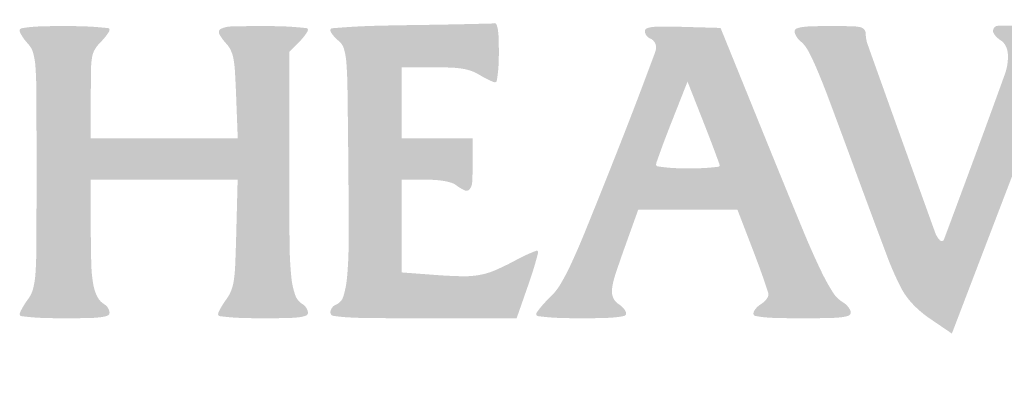
# Model space of a CAD drawing. Units: millimetres. Extents: x 1487 to 3623, y 46 to 3202.
# Drawn here: x 2268 to 2357, y 254 to 287 of the extents above; entities that cross this region are included whole.
import ezdxf
from ezdxf.enums import TextEntityAlignment as Align

# ---------------------------------------------------------------- set-up
doc = ezdxf.new("R2010")
doc.units = ezdxf.units.MM
doc.header["$LTSCALE"] = 30
doc.layers.get('0').update_dxf_attribs({"linetype": 'CONTINUOUS', "lineweight": 30})
doc.layers.add('D', color=7, linetype='CONTINUOUS', lineweight=9)
doc.styles.add('HY견고딕', font='txt')
doc.styles.add('ROMANS', font='romans.shx', dxfattribs={"width": 0.7, "height": 3.5, "bigfont": 'whgtxt.shx'})

# ---------------------------------------------------------------- blocks, each defined once
blk = doc.blocks.new('hico_ci')
at = {"true_color": 0x0e4194}
h = blk.add_hatch(color=154, dxfattribs=at)
edge = h.paths.add_edge_path()
edge.add_arc((49.53656406040795, 4.887809924633018), 11.9053128542609, 179.0282387351968, 179.9999693326386, ccw=False)
edge.add_arc((38.17847068150184, 5.080466204471378), 0.5455856724088192, 169.9074034289792, 179.0281986013298, ccw=False)
edge.add_arc((37.80537728721725, 5.146874453604084), 0.1666282388999278, 149.6580507003814, 169.9073800645584, ccw=False)
edge.add_arc((37.88292636570975, 5.101482077435719), 0.2564855000936441, 135.000007319433, 149.658020761646, ccw=False)
edge.add_arc((37.30499230727548, 5.679415516237484), 0.5608362453552255, 315.0000414142417, 319.0350807812721)
edge.add_arc((37.41636188313078, 5.582722162839616), 0.4133479847482565, 319.0351761127143, 324.1073161600956)
edge.add_arc((37.46051818668138, 5.55076723336748), 0.3588420524037013, 324.1072758651417, 328.9207885354809)
edge.add_arc((37.74382831715002, 5.380003804857083), 0.02804788899875119, 328.9207881385945, 359.9999837642001)
edge.add_arc((37.76057537491619, 5.380003789366782), 0.01130083123257715, 3.824051426022083e-05, 83.80940924200591)
edge.add_arc((37.43934430218042, 2.418497298366319), 2.990178153031649, 83.8093980208604, 85.45192530503653)
edge.add_arc((37.51200473436637, 3.331918071888282), 2.073871955353203, 85.45196506244943, 88.43484408523169)
edge.add_arc((37.43437284649542, 0.4905929405285292), 4.916257434506822, 88.43489366104356, 89.99996084542813)
edge.add_arc((37.43438374076288, -2.042914790472381), 7.449765165510383, 90.00005794834895, 91.21998816386)
edge.add_arc((37.30360385049471, 4.098189869393309), 1.307268130662618, 91.22004300446116, 95.64226990650208)
edge.add_arc((37.24467070256327, 4.694696407838578), 0.7078574481320232, 95.64220262506173, 100.9502802219492)
edge.add_arc((37.11333451815301, 5.373506817380729), 0.01645831200426139, 100.9502297683334, 180.0000277509943)
edge.add_arc((37.13577118239226, 5.373506763081352), 0.03889497624353938, 179.999931754939, 206.1536297389462)
edge.add_arc((37.35825095890681, 5.482757053997275), 0.2867515416663012, 206.1536713302497, 212.1479636373732)
edge.add_arc((37.40845663279873, 5.514308953027069), 0.3460485232342618, 212.1478713568542, 218.0450554112729)
edge.add_arc((37.46058935450623, 5.555105261441213), 0.4122464042638432, 218.0450228429637, 223.216807759139)
edge.add_arc((37.0436103331017, 5.163306036247278), 0.1599232708800382, 15.310986887354773, 43.21670553940038, ccw=False)
edge.add_arc((36.69038710514076, 5.066602381485268), 0.5261448508224054, 3.816320297845323, 15.310977242263107, ccw=False)
edge.add_arc((34.0842564653538, 4.892755999940164), 3.138067413995398, 0.2246592148471791, 3.816352152018908, ccw=False)
edge.add_arc((-110.9662071979487, 4.324061406568333), 148.1896459041293, 3.762824582054236e-05, 0.2246370120352026, ccw=False)
edge.add_arc((-101.7411340753534, 4.32427524650312), 138.964572781551, 359.7625183335548, 359.9999519589115, ccw=False)
edge.add_arc((33.91797266800575, 3.761990335990731), 3.304300753494538, 356.2555474391747, 359.7624629598822, ccw=False)
edge.add_arc((36.61656946807295, 3.585377834931137), 0.5999308333722467, 345.5643085046891, 356.2555020647852, ccw=False)
edge.add_arc((36.97705810880211, 3.492580760160592), 0.2276898399543874, 323.529330623918, 345.5642891388447, ccw=False)
edge.add_arc((37.73000012061124, 2.936028227771885), 0.7086180124401467, 143.5292645939927, 146.9665244370046)
edge.add_arc((37.59290506187796, 3.025172569186651), 0.5450889057486104, 146.9665109443676, 151.1509296544508)
edge.add_arc((37.54184930088695, 3.053297347775072), 0.4867991647908434, 151.1508954397395, 155.0514446393947)
edge.add_arc((37.13544161796762, 3.242364247489178), 0.03856541181886613, 155.0513767324294, 180.0000101471782)
edge.add_arc((37.11014888186833, 3.242364246787886), 0.01327267571957833, 180.000026456539, 262.3409240039321)
edge.add_arc((37.32614667090564, 4.848582778971434), 1.633949391785723, 262.341040834905, 265.0443595151216)
edge.add_arc((37.33242117142333, 4.920951430327293), 1.706589539469989, 265.0443756300133, 268.5822235637584)
edge.add_arc((37.43438044263735, 9.040638777538973), 5.827538402506317, 268.5822496624382, 269.9999583472641)
edge.add_arc((37.43437730045349, 13.83501027972673), 10.6219099046926, 269.9999940971967, 270.9694329045618)
edge.add_arc((37.59889256646437, 4.112719185307753), 0.8982269914458084, 270.969408409715, 276.8913277875255)
edge.add_arc((37.67848593704684, 3.454160895975832), 0.23487631112029, 276.891280020027, 289.5195373421614)
edge.add_arc((37.74948231292495, 3.25389034764855), 0.02239389322380352, 289.5195570274433, 359.999990112888)
edge.add_arc((37.7174623546403, 3.253890328118985), 0.05441385150845916, 1.649489561950485e-05, 18.5038276216957)
edge.add_arc((37.68226702689151, 3.242111368149594), 0.09152793230393809, 18.50391876801745, 31.03895090368135)
edge.add_arc((37.67937160479096, 3.24036924970828), 0.09490705138104846, 31.03879221364336, 43.37090816020086)
edge.add_arc((37.69987344943968, 3.259737171949411), 0.06670346923376312, 43.37090760534274, 59.43366796984627)
edge.add_arc((37.80376673775771, 3.435646753208857), 0.1375953220901587, 207.7880844764116, 239.4336235343292, ccw=False)
edge.add_arc((37.96047809405917, 3.518229602355518), 0.31473474787398, 190.7335693924387, 207.7880795770617, ccw=False)
edge.add_arc((38.57078859978702, 3.633920169732974), 0.9359136438304483, 181.8519502589667, 190.7336183394056, ccw=False)
edge.add_arc((45.50472027137477, 3.858122753793367), 7.873469065226853, 179.9999733978303, 181.8519618623166, ccw=False)
edge.add_line((37.63125120614876, 3.858126409409209), (37.63125120614876, 4.253725375034193))
edge.add_line((37.63125120614876, 4.253725375034193), (38.7343813748987, 4.253725375034193))
edge.add_line((38.7343813748987, 4.253725375034193), (38.72388537802374, 3.847813168784214))
edge.add_arc((22.90228504623394, 4.256929215598802), 15.82688892355829, 357.65315128668954, 358.5187718073529, ccw=False)
edge.add_arc((37.63888741440661, 3.652976433001598), 1.077915795871124, 351.49397689043025, 357.6531650537302, ccw=False)
edge.add_arc((38.36797027163368, 3.543935674746322), 0.3407240300034509, 338.6498493862721, 351.4940165755101, ccw=False)
edge.add_arc((38.4301663848654, 3.519623623665282), 0.2739450488125408, 323.5233193681267, 338.6498616979925, ccw=False)
edge.add_arc((39.21417334848684, 2.939981964428156), 0.701068475262993, 143.5232745987171, 146.9793232073505)
edge.add_arc((39.07947253243719, 3.027526511924336), 0.5404186771284701, 146.9792954198342, 151.1799806864653)
edge.add_arc((39.02821339554498, 3.055729989053589), 0.4819128206944308, 151.180001583256, 155.1025459539169)
edge.add_arc((38.62609754270221, 3.242364246368837), 0.03859633655349684, 155.1025603257112, 180.0000084758996)
edge.add_arc((38.60077388186835, 3.242364246787929), 0.01327267571963517, 180.0000264566771, 262.3409240039368)
edge.add_arc((38.81677167090618, 4.848582778971391), 1.63394939178572, 262.3410408348869, 265.0443595151036)
edge.add_arc((38.82304617142347, 4.920951430326369), 1.706589539469079, 265.0443756300069, 268.5822235637519)
edge.add_arc((38.9250054426372, 9.040638777541261), 5.827538402508612, 268.5822496624399, 269.9999583472658)
edge.add_arc((38.92500230045346, 13.83501027972673), 10.6219099046926, 269.999994097197, 270.9694329045622)
edge.add_arc((39.08951756646439, 4.112719185307199), 0.8982269914452489, 270.9694084097155, 276.8913277875262)
edge.add_arc((39.16911093704681, 3.454160895976031), 0.2348763111205007, 276.8912800200208, 289.519537342157)
edge.add_arc((39.24010731292492, 3.253890347648493), 0.02239389322377228, 289.5195570276259, 359.9999901130335)
edge.add_arc((39.20808735464027, 3.253890328119169), 0.05441385150845916, 1.649470764045958e-05, 18.50382762149844)
edge.add_arc((39.17289202689153, 3.242111368149594), 0.09152793230393809, 18.50391876801745, 31.03895090368135)
edge.add_arc((39.16999660479092, 3.24036924970801), 0.09490705138123547, 31.03879221376442, 43.37090816031974)
edge.add_arc((39.19049844943964, 3.259737171949396), 0.066703469233768, 43.37090760534718, 59.43366796984821)
edge.add_arc((39.29135980862873, 3.43051349538139), 0.1316335329176697, 199.2254559546561, 239.4336960571374, ccw=False)
edge.add_arc((39.7087069742787, 3.576057673507137), 0.5736310040216248, 185.7387765830535, 199.2255103513359, ccw=False)
edge.add_arc((41.81614008838608, 3.787851126997083), 2.691679822480612, 180.5386529671197, 185.7388420410775, ccw=False)
edge.add_arc((100.2913480197216, 4.337590650847147), 61.16947181360316, 180.0000569943733, 180.538636330363, ccw=False)
edge.add_line((39.12187620614873, 4.3375298031592), (39.12187620614873, 5.212532190659203))
edge.add_line((39.12187620614873, 5.212532190659203), (39.19218870614873, 5.282844690659203))
edge.add_arc((38.79561730727539, 5.679415516237484), 0.5608362453552657, 315.0000414142458, 319.0350807812759)
edge.add_arc((38.90698688313074, 5.582722162840298), 0.4133479847487024, 319.0351761126431, 324.1073161600238)
edge.add_arc((38.95114318668141, 5.55076723336748), 0.3588420524036993, 324.1072758651422, 328.9207885354814)
edge.add_arc((39.23445331714998, 5.380003804856983), 0.02804788899874348, 328.9207881388456, 359.9999837644233)
edge.add_arc((39.25120037491615, 5.380003789366782), 0.01130083123257715, 3.824051426022083e-05, 83.80940924200591)
edge.add_arc((38.92996930218033, 2.418497298366319), 2.990178153031655, 83.80939802085932, 85.45192530503543)
edge.add_arc((39.00262973436628, 3.331918071888282), 2.073871955353207, 85.45196506244788, 88.43484408523011)
edge.add_arc((38.9249978464955, 0.490592940530604), 4.916257434504741, 88.43489366104421, 89.99996084542879)
edge.add_arc((38.92500681628115, -4.434286117537397), 9.841136492573188, 90.00003266258014, 91.4000949142167)
edge.add_arc((38.68909964100482, 5.217783301425385), 0.1861845888184155, 91.40019310463941, 115.5814678798615)
edge.add_arc((38.62064552424494, 5.360776769772372), 0.02765037140374674, 115.5814957400747, 208.4756642109885)
edge.add_arc((38.90445388258973, 5.51471544635973), 0.3505192308742947, 208.4755717036908, 223.2118721180456)
edge.add_arc((38.50970471779652, 5.14386717463934), 0.1911036487596476, 25.357169956736982, 43.2119107768325, ccw=False)
edge.add_arc((38.45641940422809, 5.118614366090725), 0.2500699864589662, 10.762356577595028, 25.357144512057687, ccw=False)
edge.add_arc((37.97365019736088, 5.026851056861645), 0.7414828597329792, 3.394736691962123, 10.762268423311184, ccw=False)
edge.add_arc((29.92600959285943, 4.549473335671394), 8.80326980729672, 2.1920054461318728, 3.394747407977377, ccw=False)
edge.add_line((38.72283772177371, 4.886184146909187), (38.73520445302375, 4.563100375034196))
edge.add_line((38.73520445302375, 4.563100375034196), (37.63125120614876, 4.563100375034196))
edge.add_line((37.63125120614876, 4.563100375034196), (37.63125120614876, 4.887816296909207))
h = blk.add_hatch(color=154, dxfattribs=at)
edge = h.paths.add_edge_path()
edge.add_arc((36.59815399351254, 3.786682929859069), 2.970150129097695, 354.8163373732623, 359.9159658534792, ccw=False)
edge.add_arc((38.86134733792994, 3.581366058917794), 0.6976626964139305, 342.833722533147, 354.816402702245, ccw=False)
edge.add_arc((39.43662826338931, 3.40365771596781), 0.09555938438905888, 290.99356584853166, 342.8337906213317, ccw=False)
edge.add_arc((39.48939095177042, 3.266160237346114), 0.0517140277141842, 110.9936345646499, 130.6238381771298)
edge.add_arc((39.50321844348235, 3.250041159429827), 0.07295135805272705, 130.6239178987594, 145.7922177971259)
edge.add_arc((39.50371523435865, 3.24970340460213), 0.07355209052017743, 145.7921936732184, 160.8993400688991)
edge.add_arc((39.48503974749053, 3.256170557481724), 0.05378854134182081, 160.8992845365563, 179.9999779742625)
edge.add_arc((39.45612646866232, 3.256170576445712), 0.02487526251360356, 179.999996053258, 260.9567270737986)
edge.add_arc((39.61685016692076, 4.266005807369964), 1.047420763113759, 260.9567486191909, 266.4769313537127)
edge.add_arc((39.7547274437955, 6.505440445768556), 3.29109579375786, 266.4768871881692, 269.6208531516747)
edge.add_arc((40.13084025165574, 63.34941391528733), 60.13631354026187, 269.6209005673806, 269.9999690989636)
edge.add_line((40.13080781864875, 3.213100375034202), (40.83036445927371, 3.213100375034202))
edge.add_line((40.83036445927371, 3.213100375034202), (40.91630680927375, 3.458851393784201))
edge.add_arc((37.00421078022805, 4.826957540498086), 4.144419111184513, 340.7246656639777, 342.1125816597327)
edge.add_arc((38.82130064648834, 4.240493165612648), 2.235032810543893, 342.1126048973197, 344.3161326749896)
edge.add_arc((36.63810616179819, 4.853495261121338), 4.502654852921214, 344.3161689772579, 345.2386260459792)
edge.add_arc((40.98050917812475, 3.709314112776909), 0.01204081290078426, 345.2387213040388, 404.9999784935591)
edge.add_arc((40.98186278813972, 3.710667722407578), 0.01012651953119802, 44.99997596561163, 110.9741658906788)
edge.add_arc((41.49847425780621, 2.363023975548685), 1.453397484748313, 110.9740392166291, 112.9172363077797)
edge.add_arc((41.33464219824896, 2.75054007744086), 1.032672309649465, 112.9171620144102, 116.2600190725477)
edge.add_arc((41.72369353257079, 1.961960600887465), 1.912000764534291, 116.2598988627933, 118.367865737063)
edge.add_arc((39.94481550388332, 5.256345297238198), 1.831978077353065, 293.23519532285343, 298.367809728697, ccw=False)
edge.add_arc((40.45952514221381, 4.057471989460311), 0.5272853089617531, 280.26332740269595, 293.23520198598476, ccw=False)
edge.add_arc((40.43813494001427, 4.175602065243964), 0.6473363629123334, 268.9168498345409, 280.263364600023, ccw=False)
edge.add_arc((40.49340814201099, 7.099067176405939), 3.571323945485187, 265.7123933175944, 268.91685201837055, ccw=False)
edge.add_line((40.22640514364872, 3.537738193784222), (39.96562620614873, 3.557289568784199))
edge.add_line((39.96562620614873, 3.557289568784199), (39.96562620614873, 4.253725375034193))
edge.add_line((39.96562620614873, 4.253725375034193), (40.14306317489871, 4.253725375034193))
edge.add_arc((40.14306321322334, 3.093502814164395), 1.160222560869806, 86.11663647031492, 90.00000189260192, ccw=False)
edge.add_arc((40.17965058894475, 3.632495199535683), 0.6199898077435958, 79.90910630841711, 86.11661691760042, ccw=False)
edge.add_arc((40.21370087453084, 3.823826392032302), 0.425652350802151, 72.60183867544163, 79.90915700777168, ccw=False)
edge.add_arc((40.30744183829552, 4.122987764548625), 0.1121481321808037, 52.89747781064682, 72.60184626410722, ccw=False)
edge.add_arc((40.58906460591351, 4.495326305961839), 0.3547002079282491, 232.8975326969412, 245.3521319221615)
edge.add_arc((40.45364496529436, 4.200195835615062), 0.02998421880463185, 245.3521230565197, 320.9173453093079)
edge.add_arc((40.40967253031812, 4.235909055280985), 0.08663233524853937, 320.9174021118993, 356.7504977891616)
edge.add_arc((38.11427969680227, 4.366227013757396), 2.38572150934703, 356.7505909571571, 359.9999606442233)
edge.add_line((40.50000120614874, 4.36622537503419), (40.50000120614874, 4.563100375034196))
edge.add_line((40.50000120614874, 4.563100375034196), (39.96562620614873, 4.563100375034196))
edge.add_line((39.96562620614873, 4.563100375034196), (39.96562620614873, 5.097475375034193))
edge.add_line((39.96562620614873, 5.097475375034193), (40.21171995614873, 5.097370243784198))
edge.add_arc((40.21029771056988, 1.776043125848133), 3.32132742245025, 87.7414587535884, 89.97546502912093, ccw=False)
edge.add_arc((40.31409841536743, 4.40795893901398), 0.68736549525621, 80.55635989276442, 87.74141674482411, ccw=False)
edge.add_arc((40.36649358450836, 4.722961883036461), 0.3680347756377774, 70.13209221361802, 80.55639628887991, ccw=False)
edge.add_arc((40.38188303389069, 4.765548269555254), 0.3227530412531082, 58.629266570114225, 70.13215335485881, ccw=False)
edge.add_arc((41.01040624014166, 5.796419817512771), 0.8846149926059101, 238.6293184316632, 241.416276948024)
edge.add_arc((40.90878883280368, 5.609912936936837), 0.6722216923920578, 241.4162229527747, 244.8401931531623)
edge.add_arc((40.88849668283882, 5.566710091494869), 0.624490599756313, 244.8401466194926, 247.9123914601182)
edge.add_arc((40.66943100303013, 5.02688138307532), 0.04190600804113809, 247.912340792964, 269.9999786280076)
edge.add_arc((40.66943097538842, 4.996284868190529), 0.01130949315634504, 270.0000608460595, 349.6476862432386)
edge.add_arc((39.75091589129579, 5.164074780283059), 0.9450243395123925, 349.6476300602449, 353.0454791718998)
edge.add_arc((39.7643798805376, 5.162431866385774), 0.9314604841597189, 353.0455152670112, 357.5037104142797)
edge.add_arc((38.67373197464616, 5.209977103708837), 2.023144231503295, 357.5037872300499, 359.9999510436481)
edge.add_arc((37.27067353881586, 5.209978172740975), 3.426202667334001, 359.9999532144457, 361.8008370896203)
edge.add_arc((40.18415760861637, 5.301581306798255), 0.5112789017531434, 1.800769818141986, 9.138080502501612)
edge.add_arc((40.53257548969282, 5.357626646341032), 0.1583821747380336, 9.137972838875726, 23.03142691877509)
edge.add_arc((40.66444048433982, 5.413685418700197), 0.01509587821367182, 23.03134767180475, 100.3823777260059)
edge.add_arc((40.63058399748792, 5.598473616428564), 0.1727682740923946, 271.4337427390815, 280.3824599115326, ccw=False)
edge.add_arc((38.37234220896397, 95.82859126455241), 90.43114066563116, 271.32366784451045, 271.43367573272496, ccw=False)
edge.add_arc((39.64615722466266, 40.70133020441826), 35.28916467015624, 270.9975105480456, 271.32363790490444, ccw=False)
edge.add_arc((39.17767230114822, 67.60619672400026), 62.19810966173177, 270.78416698960166, 270.99753641086147, ccw=False)
edge.add_arc((40.31338593276359, -15.36885020335416), 20.78470939167898, 90.78422674607637, 91.51738103979687)
edge.add_arc((39.8925952673888, 0.5162780974041539), 4.894008780453361, 91.51736063016838, 93.66382695123956)
edge.add_arc((40.00982200261882, -1.314627101618058), 6.728662959081301, 93.66372595754233, 94.81788238315211)
edge.add_arc((39.44592145922968, 5.375643015005863), 0.01467025308097451, 94.81784467492868, 179.9999974483329)
edge.add_arc((39.46065569162397, 5.375643007600445), 0.02940448547525531, 179.9999842971993, 210.4937670981067)
edge.add_arc((39.60777455584446, 5.462281380450918), 0.2001386878475219, 210.4938398752128, 217.8961712825044)
edge.add_arc((39.64768804867282, 5.49334908776747), 0.2507182227173653, 217.8962045057165, 224.9697571508709)
edge.add_arc((39.68887884046222, 5.534496910643725), 0.3089404234280479, 224.9698217346536, 231.0181639312973)
edge.add_arc((39.4220939252013, 5.204831356865114), 0.1151510388285517, 16.252535167434417, 51.0181590061174, ccw=False)
edge.add_arc((39.0622016325907, 5.09991538792454), 0.490024114441119, 4.390726289762085, 16.252496382386084, ccw=False)
edge.add_arc((36.50517522326021, 4.903576875183518), 3.05457726647327, 0.7548563461330104, 4.390770628114581, ccw=False)
edge.add_arc((-111.1335151514192, 2.958142604761434), 150.7060845735441, 0.5342374815106723, 0.7549407559706083, ccw=False)
edge.add_arc((-14.26952055657912, 3.861314414437842), 53.83787942766673, -0.08406097525579526, 0.53427357692442, ccw=False)
h = blk.add_hatch(color=154, dxfattribs=at)
edge = h.paths.add_edge_path()
edge.add_arc((34.36996723137162, 0.5568152453601414), 8.824326113253257, 20.22758724599248, 21.049205204349278, ccw=False)
edge.add_arc((37.57106323441184, 1.736340950660036), 5.41283135140175, 19.04270663082491, 20.227572794506614, ccw=False)
edge.add_arc((34.74984476388215, 0.762569923440708), 8.397375482738099, 18.398212039836892, 19.042673269144473, ccw=False)
edge.add_arc((42.64595616933121, 3.388982954777987), 0.0759200368175428, 2.4720657904708787e-05, 18.398182641046503, ccw=False)
edge.add_arc((42.68818544449937, 3.388982974107037), 0.03369076164938446, -28.01768691840789, 2.283475078002084e-05, ccw=False)
edge.add_arc((42.61086516824543, 3.43012577397576), 0.1212758922424797, 321.1794161516537, 331.98220532163486, ccw=False)
edge.add_arc((42.58610405159777, 3.450048696297671), 0.1530569515619555, 311.31304636797705, 321.1794677588967, ccw=False)
edge.add_arc((42.57825078486837, 3.458983850352098), 0.1649527817682719, 301.9851597493739, 311.3130298134399, ccw=False)
edge.add_arc((42.75157910354841, 3.18144071837466), 0.1622671689747998, 121.9851781169784, 131.4777819791439)
edge.add_arc((42.74494800691679, 3.188941654883848), 0.1522554013460157, 131.4777785226013, 141.4347867827408)
edge.add_arc((42.7206097415866, 3.208346133817386), 0.1211284843466576, 141.4346680086538, 152.3282391723753)
edge.add_arc((42.64399333795188, 3.24852250514418), 0.03461713180315497, 152.328265366424, 180.0000239745211)
edge.add_arc((42.62752984350089, 3.248522512735533), 0.01815363735217012, 180.0000696764637, 258.1884743058814)
edge.add_arc((42.74703145943772, 3.819972163447318), 0.6019646851323398, 258.1885126493794, 264.4663302851382)
edge.add_arc((42.81961384601834, 4.569181656780444), 1.354681808452322, 264.4664422912994, 268.9679364995901)
edge.add_arc((42.97500336543106, 13.19526416568871), 9.982163790654745, 268.9679830008124, 269.9999876061177)
edge.add_arc((42.97499384463725, 16.63167334641862), 13.41857297138645, 270.0000314328163, 270.8489218199463)
edge.add_arc((43.15908436346854, 4.207817536705036), 0.9933533556344019, 270.848966465953, 276.5450564535592)
edge.add_arc((43.24449757431523, 3.463360018742364), 0.2440120364491664, 276.5450777525224, 289.2567315135521)
edge.add_arc((43.31727030183055, 3.255049532263669), 0.02335590431817733, 289.2567558352514, 360.0000282617632)
edge.add_arc((43.29677830618704, 3.255049543519675), 0.04384789996169047, 3.456686475800599e-07, 25.13976368137992)
edge.add_arc((43.22522476851725, 3.221470608326655), 0.1228887352415787, 25.1398624025806, 36.7938529009508)
edge.add_arc((43.20448815956092, 3.205961712281137), 0.1487833834795436, 36.79366791526079, 47.55049311790412)
edge.add_arc((43.2073036871891, 3.209039715410853), 0.1446118970429721, 47.55050585513468, 58.53920007184101)
edge.add_arc((43.40698449632185, 3.535390095792394), 0.2379805706182365, 212.0584465708825, 238.5391926169267, ccw=False)
edge.add_arc((44.57078537410905, 4.264265566605587), 1.611185557170279, 205.6061319364133, 212.0584524308971, ccw=False)
edge.add_arc((48.30781443763993, 6.055240626040444), 5.755214742056885, 202.5063807206595, 205.6061225493027, ccw=False)
edge.add_arc((132.7118366222005, 41.02750873622406), 97.11767146089899, 202.1112500985639, 202.5063614026397, ccw=False)
edge.add_line((42.73670947177368, 4.471816918784214), (42.36253222177373, 5.392787875034188))
edge.add_line((42.36253222177373, 5.392787875034202), (42.07814169989877, 5.400803021909198))
edge.add_arc((41.86757298281839, -2.070727012722045), 7.474496654826311, 88.38567120269613, 89.5405151602149)
edge.add_arc((41.92229389773991, 4.75251689331742), 0.6510333274660136, 89.54056604808017, 96.44926035561883)
edge.add_arc((41.86691047053654, 5.242469107697204), 0.1579608212517685, 96.44929614060753, 112.1952517803962)
edge.add_arc((41.81542684056603, 5.368655826473656), 0.02167563441730349, 112.1952948260661, 179.9999707633576)
edge.add_arc((41.83888726587708, 5.368655881819251), 0.04513605972837139, 180.0000562155035, 201.5287663064989)
edge.add_arc((41.86318862829131, 5.378242505448839), 0.07125998684131711, 201.5287405384696, 216.820481766484)
edge.add_arc((41.86696639174232, 5.381070653301563), 0.07597908812908259, 216.8204292007718, 231.6375236369597)
edge.add_arc((41.85796043163867, 5.369692555146344), 0.06146811176589186, 231.6374630441741, 249.0064654298125)
edge.add_arc((41.8169747461252, 5.262885620201814), 0.05293270890111598, 48.474109132644685, 69.00629134878773, ccw=False)
edge.add_arc((41.79985435162973, 5.24355196821756), 0.07875707736812594, 33.22899957415632, 48.47419464915771, ccw=False)
edge.add_arc((41.79748272957767, 5.241998238063076), 0.08159233195061821, 18.24717396144382, 33.22904023278272, ccw=False)
edge.add_arc((41.81540341133126, 5.247906587841612), 0.06272279481749192, 1.6846853611696133e-05, 18.24719549737739, ccw=False)
edge.add_arc((41.77589156705994, 5.247906528832303), 0.1022346390888354, -20.444379241085187, 4.340668107261081e-05, ccw=False)
edge.add_arc((-32.92960864488188, 33.09643119769206), 79.82959561478225, 339.3633953636349, 339.5556799545629, ccw=False)
edge.add_arc((15.90497782180472, 14.70510020188682), 27.64666841469551, 338.72352019188065, 339.3633977948142, ccw=False)
edge.add_arc((-4.673262714646, 22.71852997360074), 49.73012467229881, 338.31117828153856, 338.7234782661253, ccw=False)
edge.add_arc((-21.14587549973757, 29.27007831045742), 67.4577798352758, 337.8658587001228, 338.31116093812346, ccw=False)
edge.add_arc((36.48636684160425, 5.828036550796369), 5.240381310804895, 334.9776273354203, 337.86586926015565, ccw=False)
edge.add_arc((39.76002166065336, 4.299949323489997), 1.627644612879072, 329.2281834629902, 334.9776398282168, ccw=False)
edge.add_arc((40.7811465775921, 3.691917815229715), 0.4392009200481451, 313.99296821964066, 329.22812376304995, ccw=False)
edge.add_arc((41.87501216996071, 2.558907927054349), 1.135681088507159, 133.9929448032475, 136.9719283721128)
edge.add_arc((41.59485865339451, 2.820413081018089), 0.7524436446252555, 136.971986185426, 141.0274164959124)
edge.add_arc((41.58757789732971, 2.826302541042239), 0.7430790758673965, 141.0273797041459, 144.3878800883652)
edge.add_arc((41.00670590709905, 3.242351922392999), 0.02857970095033067, 144.3878813616537, 180.0000009698776)
edge.add_arc((40.99138902572508, 3.242351925897395), 0.01326281957636926, 180.0000172291017, 262.3493503964773)
edge.add_arc((41.20776786926547, 4.853171473848519), 1.638550307989829, 262.3493456491241, 265.0464772440898)
edge.add_arc((41.21377710768843, 4.922494327309778), 1.708133128840976, 265.0464460181223, 268.5815444092466)
edge.add_arc((41.31563060564798, 9.035895566436494), 5.822795191403952, 268.5815605014637, 269.9999567093244)
edge.add_arc((41.3156210396607, 11.52464432265008), 8.311543947617487, 270.0000356152794, 271.138149623853)
edge.add_arc((41.45759133291426, 4.378604747806847), 1.164094250740307, 271.1381784728025, 275.9915512712271)
edge.add_arc((41.52734469250032, 3.714002790048838), 0.4958418332891513, 275.9915557420309, 283.0300765973506)
edge.add_arc((41.6350666708762, 3.248522500806814), 0.01805953527253733, 283.0301265429804, 359.9999678055675)
edge.add_arc((41.61850907434552, 3.24852250514418), 0.03461713180320506, 359.999976025479, 387.6717346335309)
edge.add_arc((41.54189267071087, 3.208346133817386), 0.1211284843466563, 27.671760827624, 38.56533199134557)
edge.add_arc((41.51755440538068, 3.188941654883862), 0.1522554013460115, 38.56521321725683, 48.52222147739739)
edge.add_arc((41.51092330874906, 3.18144071837466), 0.1622671689748018, 48.52221802085648, 58.01482188302197)
edge.add_arc((41.65248832315746, 3.408122639979069), 0.1049880403041144, 204.1847880872836, 238.01484356755049, ccw=False)
edge.add_arc((41.66776568679762, 3.414983677805139), 0.1217353290352719, 173.9042455753103, 204.1847851397754, ccw=False)
edge.add_arc((42.04984857769392, 3.374178838592684), 0.5059909346140898, 161.8376197879177, 173.9041788327249, ccw=False)
edge.add_arc((49.27405063330087, 1.004236994135823), 8.108998213733535, 160.2427601615619, 161.8376197353037, ccw=False)
edge.add_line((41.6424023123987, 3.745367406284188), (41.74417841864874, 4.028725375034185))
edge.add_line((41.74417841864874, 4.028725375034199), (42.48905683739872, 4.028725375034199))
edge.add_line((42.48905683739872, 4.028725375034199), (42.60546652177368, 3.726244656284209))
edge = h.paths.add_edge_path(flags=16)
edge.add_arc((53.47788827022515, 0.2790192596965397), 12.30154723520178, 160.0736536059171, 160.5077259124683, ccw=False)
edge.add_arc((47.9821781474534, 2.271295103979156), 6.455865684412347, 159.1028215754071, 160.0736354568416, ccw=False)
edge.add_arc((52.21337753687732, 0.6557841380184897), 10.98498524058762, 158.45073994873, 159.1027641604258, ccw=False)
edge.add_line((41.99621942489875, 4.690580396909198), (42.11431267177369, 4.989623284409205))
edge.add_line((42.11431267177369, 4.989623284409205), (42.23441795302375, 4.684955593784196))
edge.add_arc((27.29174901508878, -1.205716459368062), 16.06186079588899, 21.06239616610378, 21.515261417961312, ccw=False)
edge.add_arc((33.74443632450141, 1.279301254371305), 9.147203425444577, 20.372115060839576, 21.06241252492589, ccw=False)
edge.add_arc((21.8797650220273, -3.12655233668157), 21.8035050567084, 20.122748348490177, 20.372099482541216, ccw=False)
edge.add_arc((42.3047272603439, 4.357119140166702), 0.05070245083595427, 2.345470185256488, 20.122758685972883, ccw=False)
edge.add_arc((42.34723859173101, 4.358860361485725), 0.008155475056386327, -83.23549371697379, 2.3454899577246238, ccw=False)
edge.add_arc((42.09961465877603, 6.446485721103983), 2.110415509945832, 275.06059405133334, 276.7645391369268, ccw=False)
edge.add_arc((42.16255062409789, 5.735769229345919), 1.39691788038705, 271.89696797808915, 275.06063995756267, ccw=False)
edge.add_arc((42.11718790380763, 7.105465539642935), 2.767365164608848, 270.00001661174304, 271.89692196246074, ccw=False)
edge.add_arc((42.11718841598605, 6.552622191893221), 2.214521816859045, 267.61842227407806, 270.00000750730806, ccw=False)
edge.add_arc((42.07124789521271, 5.448046932818002), 1.108991611749981, 263.62283537948485, 267.61846734918527, ccw=False)
edge.add_arc((42.09423082454708, 5.653686887042056), 1.315911900300872, 260.94909029996154, 263.62284842635427, ccw=False)
edge.add_arc((41.88892009308029, 4.364818960384838), 0.01079388693153755, 180.0000217669188, 260.94908597421994, ccw=False)
edge.add_arc((41.93499940844771, 4.364818923985069), 0.05687320229896849, 160.5076394933103, 179.9999674608942, ccw=False)
h = blk.add_hatch(color=154, dxfattribs=at)
edge = h.paths.add_edge_path()
edge.add_arc((132.1079649643144, 36.95716846438489), 94.54450745819587, 200.1882355110228, 200.6097027899988)
edge.add_arc((45.78478371272132, 4.493729072743278), 2.318879140847764, 200.6096135659457, 206.7023861002772)
edge.add_arc((44.20220191584775, 3.697690040898095), 0.5473703816216638, 206.7023178713632, 223.2209042600799)
edge.add_arc((44.3758468591484, 3.860872139775296), 0.7856579468190779, 223.2208713308106, 235.8201104756812)
edge.add_line((43.93446969052371, 3.210914753159201), (44.10047440927377, 3.09818308753421))
edge.add_line((44.10047440927377, 3.098183087534196), (44.12513297489875, 3.162672981284189))
edge.add_arc((1337.272430551576, -491.2885994530848), 1384.453680713743, 159.033987420241, 159.0750111979346, ccw=False)
edge.add_arc((303.553439462818, -95.18399231305986), 277.442473754112, 158.8990860196853, 159.0340748606078, ccw=False)
edge.add_arc((781.4660958045154, -279.604046467192), 789.7034067421581, 158.8630941852328, 158.8990759344715, ccw=False)
edge.add_arc((45.20620392632526, 5.039994567450094), 0.3360280869372434, 150.8606921481999, 158.8630339513951, ccw=False)
edge.add_arc((44.9337957672372, 5.191859847662187), 0.02414787199626789, 48.854937245199494, 150.8606256170304, ccw=False)
edge.add_arc((44.63228029867577, 4.846774432524498), 0.4824005550464051, 37.00436745067731, 48.85493759772032, ccw=False)
edge.add_arc((43.06125812002864, 3.662735610389404), 2.449647010914124, 32.3784935466025, 37.004384845679624, ccw=False)
edge.add_arc((13.08207872349533, -15.34688129430663), 37.94776994935672, 31.75240806415968, 32.37853478491451, ccw=False)
edge.add_line((45.35021004989869, 4.623119828159204), (45.65248064677371, 4.134701781284193))
edge.add_line((45.65248064677371, 4.134701781284193), (45.64264719052375, 3.788733343784202))
edge.add_arc((35.69250637343777, 4.071549995864117), 9.954159308476742, 357.22599248553587, 358.37189852664415, ccw=False)
edge.add_arc((44.7667068477478, 3.631873245494248), 0.8693131406663075, 350.38374190161073, 357.2260329042178, ccw=False)
edge.add_arc((45.31197649154262, 3.539488208687743), 0.3162724735636076, 337.40600294454936, 350.3838172109891, ccw=False)
edge.add_arc((45.33727509718665, 3.528960294810929), 0.2888707141660825, 323.5155595096236, 337.4060451424199, ccw=False)
edge.add_arc((46.13875243293694, 2.936235779311431), 0.7079684258137104, 143.5156087017882, 146.9549307286543)
edge.add_arc((46.00180893448618, 3.025321767620781), 0.5445981865390941, 146.9549847394546, 151.1419236230352)
edge.add_arc((45.9507606593092, 3.0534531341942), 0.4863118229209429, 151.1419153613896, 155.0452139613581)
edge.add_arc((45.54480345408786, 3.242364183412548), 0.03855224793913702, 155.0451666194361, 179.9999149208995)
edge.add_arc((45.51957446994567, 3.242364240987456), 0.01332326379690585, 180.0000014117325, 262.7054259490987)
edge.add_arc((45.74826840584382, 5.028946384232896), 1.814483076495388, 262.7054431787639, 265.2417092036205)
edge.add_arc((45.75067334133985, 5.057842856930051), 1.84347945297472, 265.2417211751437, 268.6491938561111)
edge.add_arc((45.85781458320969, 9.60154343042791), 6.388443055393773, 268.649202477793, 269.999992133938)
edge.add_arc((45.85781933852462, 16.01188568947912), 12.79878531444616, 269.9999747857818, 270.8658244862933)
edge.add_arc((46.03791973595702, 4.094654721998907), 0.8801935316296117, 270.8658508460314, 276.9845026960488)
edge.add_arc((46.12085605182534, 3.417678966627278), 0.1981564315750683, 276.984500662101, 291.6605455188003)
edge.add_arc((46.18499925545569, 3.256170584790127), 0.0243769506930646, 291.6605322105755, 359.999984414629)
edge.add_arc((46.15922463877143, 3.256170551364121), 0.05015156737733412, 3.061210086692634e-05, 20.67270649960754)
edge.add_arc((46.13574814387596, 3.247312527643828), 0.07524360589110993, 20.67254501284441, 35.92663871460454)
edge.add_arc((46.13329330592819, 3.245533599281003), 0.07827524166226099, 35.92674662879243, 50.88693327793784)
edge.add_arc((46.14442959621726, 3.2592304870726), 0.06062243178463704, 50.88689211500746, 69.00630667264015)
edge.add_arc((46.20980962260199, 3.429608006489943), 0.1218687925876571, 212.1384567153775, 249.0064205199728, ccw=False)
edge.add_arc((46.36765985943293, 3.528775374964212), 0.3082846294622241, 193.6948205640382, 212.1385196232114, ccw=False)
edge.add_arc((46.83893841742645, 3.643615803296157), 0.793353493855613, 183.0326864950849, 193.6948369209313, ccw=False)
edge.add_arc((50.37486664821415, 3.830944196038715), 4.334240442065791, 180.0000231636409, 183.0326263577301, ccw=False)
edge.add_line((46.04062620614872, 3.830942443784195), (46.04062620614872, 4.170327887534199))
edge.add_line((46.04062620614872, 4.170327887534199), (46.42917054989869, 4.753432881284184))
edge.add_arc((-157.486403498905, 140.6299458926961), 245.03874821708, 326.3230070088644, 326.3864907309407)
edge.add_arc((-68.99402403055194, 81.80573623173339), 138.7787422590411, 326.3864678629035, 326.4836414991348)
edge.add_arc((-256.5471615952829, 206.0216233255534), 363.7359960137787, 326.483621602375, 326.5157072386925)
edge.add_arc((46.27724363971276, 5.705887091365526), 0.6533407010062898, 326.5156771509078, 329.2352655550059)
edge.add_arc((46.82841956932054, 5.377779927696835), 0.0118976277490334, 329.235273549456, 431.5477037732217)
edge.add_arc((46.75921799081021, 5.170384823784531), 0.2305333695551648, 71.54768012605984, 83.6958294143861)
edge.add_arc((46.67529783841428, 4.410747385036998), 0.9947922460656005, 83.69586206600928, 89.03028151569131)
edge.add_arc((46.52040657085598, -4.740386607573967), 10.14723698260916, 89.03030667003152, 89.99997465641202)
edge.add_arc((46.52041874210005, -2.999137714919669), 8.40598808995737, 90.00005236666033, 91.13129105022462)
edge.add_arc((46.37765239538766, 4.230515641429179), 1.174925243963037, 91.13128767695338, 95.96243963544524)
edge.add_arc((46.30771957630697, 4.900104989681211), 0.501693861393025, 95.96244964490249, 102.9526581460876)
edge.add_arc((46.1993161650978, 5.371428249999809), 0.01806495894909062, 102.9527118820065, 179.9999701566424)
edge.add_arc((46.21586833795186, 5.371428244924218), 0.03461713180314822, 179.9999760254981, 207.6717346335552)
edge.add_arc((46.29248474158675, 5.411604616251054), 0.1211284843468114, 207.6717608275902, 218.5653319913081)
edge.add_arc((46.31682300691676, 5.431009095184848), 0.1522554013462047, 218.565213217348, 228.5222214774902)
edge.add_arc((46.32345410354839, 5.438510031693696), 0.1622671689747315, 228.5222180208613, 238.0148218830305)
edge.add_arc((46.18544813040478, 5.217527355713628), 0.09826880110742828, 15.853476224988185, 58.0147496194013, ccw=False)
edge.add_arc((46.15015161917592, 5.207503856682138), 0.1349609560968159, -17.404143307740412, 15.853477166486584, ccw=False)
edge.add_arc((45.75405424374333, 5.331664394462493), 0.550062112402688, 328.89813279942973, 342.5958877716982, ccw=False)
edge.add_arc((41.0774883983695, 8.152949824886846), 6.01173947252185, 326.52714854614106, 328.8981924893033, ccw=False)
edge.add_arc((38.28605996617409, 9.998639162948564), 9.358176656244073, 325.3707785647247, 326.5272267632769, ccw=False)
edge.add_arc((45.26294439036866, 5.180353612520292), 0.8792149324237845, 318.8141346321222, 325.3708784681751, ccw=False)
edge.add_arc((45.76875373447808, 4.737771319374431), 0.2071121286841678, 303.7622210140712, 318.8141448582793, ccw=False)
edge.add_arc((45.87245911442989, 4.582636915586704), 0.0205069597591904, 222.3709747438593, 303.76218499840076, ccw=False)
edge.add_arc((46.00979874368102, 4.707917766272345), 0.2064033430251445, 212.8269063179241, 222.370987487356, ccw=False)
edge.add_arc((61.00175303634154, 14.3795698467452), 18.04735476045046, 212.434853220966, 212.8269851532973, ccw=False)
edge.add_arc((56.17931414268156, 11.3150527336667), 12.33358349977857, 211.7544584205613, 212.434901098704, ccw=False)
edge.add_arc((62.33223856725203, 15.12327822683564), 19.56967777646867, 211.272990625609, 211.7545036481391, ccw=False)
edge.add_arc((40.10387693321326, 1.622556480628106), 6.437427956437631, 31.27309768941996, 32.74855821877885)
edge.add_arc((41.82336968728009, 2.728506242404961), 4.39297687929094, 32.74860179929287, 34.71334053760263)
edge.add_arc((41.38226371241831, 2.422922035018161), 4.929592373712445, 34.7133020941437, 36.17249128912231)
edge.add_arc((45.24642584698148, 5.248213300430393), 0.1427333057425148, 36.17244341934544, 54.99157321279886)
edge.add_arc((45.21102859811742, 5.197676770459992), 0.204433436119924, 54.99154758375816, 87.91295887480322)
edge.add_arc((44.75060552227137, -7.436580230455164), 12.8470771222302, 87.9129264522715, 89.60678803478808)
edge.add_arc((44.69357575306253, -15.74753521896609), 21.15822777756022, 89.60680945233904, 90.6683780630641)
edge.add_arc((44.44720346729156, 5.371428265795402), 0.0378272611428047, 90.66837972951659, 180.0000096729671)
edge.add_arc((44.44399333795189, 5.371428244924118), 0.03461713180314822, 179.9999760253143, 207.6717346333513)
edge.add_arc((44.52060974158672, 5.411604616251338), 0.1211284843469455, 207.6717608277112, 218.5653319914306)
edge.add_arc((44.54494800691674, 5.431009095184521), 0.1522554013459543, 218.5652132172642, 228.522221477409)
edge.add_arc((44.55157910354836, 5.43851003169371), 0.1622671689747415, 228.5222180208644, 238.0148218830323)
edge.add_arc((44.41015950161261, 5.21206095510081), 0.1047135196554334, 40.55993626674223, 58.014842929116696, ccw=False)
edge.add_arc((44.39891378197859, 5.202435900095566), 0.1195158131918783, 24.752600057285918, 40.559914271667424, ccw=False)
edge.add_arc((44.37703651634905, 5.192349129583235), 0.1436064273557826, 10.46027851372429, 24.75260336032028, ccw=False)
edge.add_arc((44.30406021345414, 5.178876238149414), 0.2178159926946554, 3.0252942792685644e-05, 10.460241431879126, ccw=False)
edge.add_arc((44.12912438110607, 5.178876013800902), 0.3927518250428408, -19.84899671478911, 4.950657648805645e-05, ccw=False)
edge.add_arc((-31.99063414709804, 32.65721548789294), 81.32035390644363, 339.6958554222096, 340.15101249625184, ccw=False)
edge.add_arc((-152.2123212760506, 77.13847090923606), 209.5070776339437, 339.51067131413276, 339.6958512332196, ccw=False)
edge.add_arc((44.02389957183021, 3.810409514610413), 0.0180350552154445, 223.9649963775502, 339.5107721092743, ccw=False)
edge.add_arc((44.12717829557283, 3.910022686179445), 0.1615247019776433, 199.8566851115816, 223.9649789655466, ccw=False)
edge.add_arc((457.7358924699035, 153.2812039787223), 439.9159086956711, 199.7584240313067, 199.8567435829201, ccw=False)
edge.add_arc((383.8484512224013, 126.740797747835), 361.4063733704898, 199.6397311092008, 199.7584479537344, ccw=False)
edge.add_arc((43.69219462188704, 5.350751764634424), 0.2390684157383041, 179.9999915159946, 199.6397503395974, ccw=False)
edge.add_arc((43.40665841874625, 5.350751816684593), 0.04646778740249445, 359.9999794697112, 400.996992898591)
edge.add_arc((43.40171138647418, 5.346451909053116), 0.0530223532874127, 40.9969716145123, 78.14244670832525)
edge.add_arc((43.3432821196551, 5.06816434584951), 0.3373776716037687, 78.14241909449704, 89.04719485207526)
edge.add_arc((43.1859470855515, -4.391253111186458), 9.798103486224235, 89.04711108661097, 90.00004899972866)
edge.add_arc((43.18593813109413, -0.1984372163442316), 5.60528759137846, 89.99999412194242, 91.38653506936927)
edge.add_arc((43.06572543299274, 4.768113381407915), 0.6372823646488246, 91.38647373330987, 98.25074664740741)
edge.add_arc((43.0008300126251, 5.21564766020262), 0.1850674309270855, 98.25072105913017, 111.9206152490048)
edge.add_arc((42.9394781378561, 5.368106661727992), 0.02072693170738782, 111.9205644417285, 180.0000582407918)
edge.add_arc((42.96878405047829, 5.368106587204338), 0.05003284432959289, 179.9999387854575, 200.4445887973922)
edge.add_arc((43.04610042443403, 5.396928943320447), 0.1325467819022257, 200.4446469037129, 210.3243362619067)
edge.add_arc((43.06289037532639, 5.406749869899571), 0.1519980813404061, 210.3243695787932, 219.6991440053872)
edge.add_arc((43.04508787642806, 5.391970548871086), 0.1288602919673301, 219.6991949905896, 230.3098902039136)
edge.add_arc((42.81462604966151, 5.114280620970348), 0.2320058184588135, 28.308733836743272, 50.309858280364324, ccw=False)
edge.add_arc((41.61459703942666, 4.467895362482892), 1.59504783094234, 23.00707723040921, 28.308741137529125, ccw=False)
edge.add_arc((37.75137912011439, 2.827495024202022), 5.792114182803697, 20.49119168234722, 23.007062887588972, ccw=False)
edge.add_arc((-56.15093394162307, -32.26472938706797), 106.0373565261459, 20.188232649884696, 20.491212555445827, ccw=False)
blk = doc.blocks.new('HYOSUNG_TITLE_A4')
blk.add_blockref('hico_ci', (-146.0466095266641, 10.65474165895822))
for tag, height, style, width, p in [('GEN-TITLE-DES1{20}', 3.4, 'HY견고딕', 0.9, (-40.12195512001956, 40.23156919876124)), ('GEN-TITLE-DES2{24.5}', 2.5, 'ROMANS', 0.8, (-40.24577003001945, 36.36750108462855)), ('GEN-TITLE-NR{12.3}', 4, 'HY견고딕', 0.9, (-52.35236835450229, 27.93472779195201)), ('GEN-TITLE-DAT{7.1}', 2, 'ROMANS', 0.7, (-7.813813360791329, 21.46618360339403)), ('GEN-TITLE-REV{22.6}', 3, 'ROMANS', 0.7, (-4.610111477596121, 15.46031826081006))]:
    blk.add_attdef(tag, text='', height=height, dxfattribs=dict(style=style, width=width)).set_placement(p, align=Align.CENTER)
at = {"style": 'ROMANS', "width": 0.7}
for tag, height, p in [('GEN-TITLE-PLOT{5}', 1.8, (-160.0000000000002, 41.49999999999978)), ('GEN-TITLE-CHKM{2.5}', 2, (-167.5000000000001, 34.49999999999955)), ('GEN-TITLE-ISSD{5}', 1.8, (-160.0000000000002, 34.49999999999955)), ('GEN-TITLE-REF{12.7}', 3.5, (-39.42085257198779, 4.099999999999817)), ('GEN-TITLE-ITEM{12.7}', 3.5, (-120.0000000000001, 4.097021108535543)), ('GEN-TITLE-GRADE{22.6}', 3, (-4.664079815914306, 4.087387457092177))]:
    blk.add_attdef(tag, text='', height=height, dxfattribs=at).set_placement(p, align=Align.MIDDLE)
for tag, height, p in [('GEN-TITLE-CTRN{2.5}', 2, (-167.5000000000002, 41.49999999999978)), ('GEN-TITLE-POSI{22.6}', 2, (-8.07757402690612, 32.460909128455)), ('GEN-TITLE-APPM{2.5}', 2, (-167.5000000000001, 27.49999999999955)), ('GEN-TITLE-FSCM{20.7}', 1.8, (-12.77559254485186, 11.14676420777361))]:
    blk.add_attdef(tag, text='', height=height, dxfattribs=at).set_placement(p, align=Align.MIDDLE_CENTER)
for tag, p in [('GEN-TITLE-MAT2{35}', (-153.1717460559241, 41.4999999999998)), ('GEN-TITLE-MAT1{35}', (-153.1717460559242, 34.4999999999996)), ('GEN-TITLE-DACT{35}', (-153.1717460559241, 27.4999999999996))]:
    blk.add_attdef(tag, text='', height=2, dxfattribs=at).set_placement(p, align=Align.MIDDLE_LEFT)
at = {"style": 'ROMANS'}
blk.add_attdef('GEN-TITLE-SCA{12.7}', text='', height=2, dxfattribs=at).set_placement((-7.660747715843428, 26.68345472464819), align=Align.CENTER)

msp = doc.modelspace()

# ---------------------------------------------------------------- block references
at = {"layer": 'D', "lineweight": 0, "xscale": 12, "yscale": 12, "zscale": 12}
msp.add_blockref('HYOSUNG_TITLE_A4', (3575.447194041181, 93.63300000000267), dxfattribs=at)

doc.saveas('drawing.dxf')
